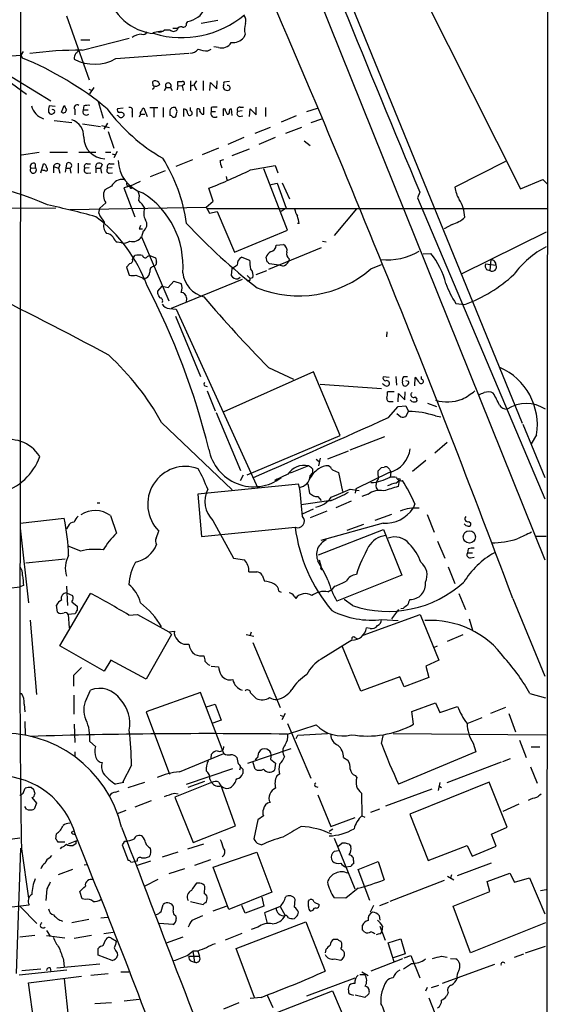
# Model space of a CAD drawing. Extents: x 5 to 1062, y 11 to 896.
# Drawn here: x 781 to 861, y 348 to 498 of the extents above; entities that cross this region are included whole.
import ezdxf

# ---------------------------------------------------------------- set-up
doc = ezdxf.new("R2010")
doc.units = 0
doc.header["$MEASUREMENT"] = 0
doc.layers.add('MAIN', color=5, linetype='CONTINUOUS')

msp = doc.modelspace()

# ---------------------------------------------------------------- linework, layer by layer
at = {"layer": 'MAIN'}
for p, q in [((860.9753, 708.3213), (860.552, 68.6646)), ((786.8073, 598.2546), (860.4673, 415.3746)), ((828.04, 507.1533), (856.996, 436.2026)), ((841.0787, 503.0046), (856.742, 471.8473)), ((787.654, 498.1786), (791.1253, 488.442)), ((808.1433, 497.078), (810.6833, 497.5013)), ((802.5553, 496.062), (803.402, 496.062)), ((803.8253, 496.316), (804.5027, 496.316)), ((805.942, 496.9933), (806.1113, 497.332)), ((789.8553, 494.538), (791.21, 494.538)), ((790.0247, 492.9293), (797.2213, 494.792)), ((800.7773, 495.6386), (802.132, 495.8926)), ((814.832, 495.3846), (814.6627, 494.8766)), ((809.1593, 492.8446), (809.6673, 493.0986)), ((810.768, 493.3526), (810.0907, 493.4373)), ((771.9907, 491.6593), (780.7113, 492.1673)), ((781.05, 492.76), (780.7113, 492.1673)), ((780.7113, 492.1673), (780.9653, 491.744)), ((795.1893, 491.6593), (806.2807, 492.506)), ((777.8327, 489.7966), (785.2833, 485.2246)), ((779.272, 487.934), (781.558, 486.2406)), ((791.0407, 487.0026), (791.5487, 486.8333)), ((791.21, 486.3253), (791.8873, 487.2566)), ((800.862, 487.5106), (800.7773, 488.188)), ((801.7087, 488.0186), (801.7933, 487.68)), ((802.5553, 486.8333), (802.8093, 487.2566)), ((802.8093, 487.2566), (803.4867, 487.2566)), ((803.4867, 487.2566), (803.7407, 486.8333)), ((804.5873, 487.5953), (804.5027, 486.918)), ((804.5873, 487.5953), (804.5873, 488.188)), ((804.5873, 487.5953), (805.2647, 487.5106)), ((805.6033, 487.7646), (805.2647, 487.5106)), ((805.2647, 487.5106), (805.434, 486.8333)), ((806.5347, 488.2726), (806.5347, 486.7486)), ((806.6193, 487.5106), (807.0427, 487.68)), ((807.466, 488.2726), (807.0427, 487.68)), ((807.0427, 487.68), (807.466, 486.918)), ((808.482, 488.2726), (808.482, 486.8333)), ((809.498, 486.8333), (809.5827, 488.0186)), ((809.5827, 488.0186), (810.514, 487.0873)), ((810.514, 487.0873), (810.5987, 488.2726)), ((812.4613, 488.188), (811.6147, 488.1033)), ((785.9607, 484.378), (785.0293, 484.4626)), ((786.892, 483.5313), (787.3153, 484.5473)), ((788.924, 483.9546), (788.924, 483.108)), ((790.2787, 484.4626), (790.194, 483.87)), ((792.48, 485.14), (793.242, 482.6)), ((796.29, 484.124), (795.4433, 484.0393)), ((799.4227, 484.124), (799.9307, 482.854)), ((800.354, 484.2086), (801.5393, 484.2086)), ((800.9467, 484.124), (800.9467, 482.7693)), ((802.386, 484.2086), (802.386, 482.7693)), ((804.5027, 483.616), (804.2487, 484.2086)), ((805.5187, 482.854), (805.5187, 484.0393)), ((806.5347, 483.7006), (806.5347, 484.2086)), ((807.5507, 482.854), (807.5507, 484.0393)), ((808.5667, 483.1926), (808.5667, 484.2933)), ((809.6673, 484.2086), (809.6673, 483.616)), ((811.53, 482.9386), (811.53, 484.0393)), ((812.7153, 484.0393), (812.8, 483.0233)), ((814.07, 484.2933), (814.578, 484.2933)), ((815.5093, 482.854), (815.594, 484.0393)), ((815.594, 484.0393), (816.5253, 483.108)), ((816.5253, 483.108), (816.5253, 484.2933)), ((817.9647, 484.2086), (817.9647, 482.854)), ((824.23, 483.616), (825.8387, 484.124)), ((784.9447, 483.5313), (785.114, 483.2773)), ((790.194, 483.87), (790.956, 483.87)), ((795.528, 482.9386), (795.3587, 483.0233)), ((796.3747, 483.2773), (796.3747, 482.9386)), ((797.6447, 483.5313), (797.6447, 482.7693)), ((798.9147, 483.1926), (798.7453, 482.7693)), ((798.9147, 483.1926), (799.592, 483.1926)), ((803.402, 483.362), (803.402, 483.0233)), ((809.6673, 483.616), (810.3447, 483.616)), ((811.8687, 483.7006), (812.1227, 483.1926)), ((814.4087, 483.7006), (813.7313, 483.616)), ((813.9853, 482.854), (814.4933, 482.9386)), ((822.6213, 482.9386), (820.3353, 482.0073)), ((824.9073, 481.9226), (826.516, 482.5153)), ((785.7913, 482.2613), (788.5007, 481.9226)), ((790.1093, 481.7533), (792.8187, 481.33)), ((792.988, 481.4993), (794.1733, 481.1606)), ((793.9193, 481.838), (793.3267, 480.9066)), ((816.356, 480.314), (818.7267, 481.2453)), ((821.0127, 480.314), (823.468, 481.2453)), ((794.004, 480.568), (794.8507, 478.028)), ((814.6627, 479.6366), (812.2073, 478.6206)), ((819.404, 479.6366), (816.9487, 478.6206)), ((810.768, 478.028), (808.3127, 477.012)), ((812.8847, 476.9273), (815.5093, 477.9433)), ((823.8067, 479.1286), (824.738, 478.4513)), ((780.796, 477.012), (783.5053, 477.4353)), ((785.114, 477.4353), (787.8233, 477.4353)), ((789.5167, 477.4353), (792.1413, 477.4353)), ((793.5807, 477.4353), (794.4273, 477.4353)), ((794.5967, 477.1813), (795.1047, 477.012)), ((795.3587, 477.52), (794.8507, 476.5886)), ((782.2353, 474.98), (782.9127, 475.0646)), ((782.9127, 475.6573), (782.9127, 475.0646)), ((783.7593, 474.3026), (784.1827, 475.6573)), ((785.7067, 475.234), (785.7067, 474.3026)), ((785.7067, 475.234), (786.4687, 474.98)), ((786.638, 475.488), (786.4687, 474.98)), ((786.4687, 474.98), (786.638, 474.218)), ((787.5693, 474.98), (787.4847, 474.3873)), ((787.654, 475.6573), (787.5693, 474.98)), ((787.5693, 474.98), (788.162, 474.98)), ((788.162, 474.98), (788.3313, 474.218)), ((789.432, 475.742), (789.432, 474.218)), ((791.1253, 475.0646), (790.448, 474.98)), ((790.7867, 475.6573), (791.2947, 475.6573)), ((792.1413, 474.98), (792.1413, 474.3026)), ((792.1413, 474.98), (792.8187, 474.98)), ((793.0727, 475.5726), (792.8187, 474.98)), ((792.8187, 474.98), (792.988, 474.218)), ((794.5967, 475.0646), (793.9193, 474.98)), ((794.258, 475.6573), (794.9353, 475.6573)), ((804.3333, 475.3186), (806.8733, 476.3346)), ((811.022, 476.1653), (811.6147, 476.3346)), ((815.6787, 474.726), (819.404, 475.4033)), ((819.404, 475.4033), (819.8273, 474.3026)), ((854.456, 475.996), (846.7513, 472.1013)), ((784.352, 474.6413), (784.0133, 474.6413)), ((790.8713, 474.218), (791.3793, 474.3026)), ((794.1733, 474.218), (794.6813, 474.3026)), ((800.4387, 473.71), (802.7247, 474.6413)), ((811.9533, 473.71), (812.038, 473.202)), ((821.2667, 465.582), (817.7107, 474.8953)), ((794.512, 472.2706), (793.496, 471.678)), ((797.306, 472.2706), (796.3747, 472.0166)), ((796.3747, 472.0166), (798.068, 467.614)), ((797.306, 472.2706), (798.9147, 473.0326)), ((797.306, 472.2706), (797.7293, 472.0166)), ((810.006, 469.9846), (809.3287, 471.932)), ((818.5573, 472.44), (819.7427, 472.694)), ((819.7427, 472.694), (821.0973, 468.884)), ((820.5047, 472.7786), (821.6053, 470.3233)), ((856.742, 471.8473), (860.1287, 473.2866)), ((860.1287, 473.2866), (860.806, 472.6093)), ((841.4173, 471.3393), (841.0787, 470.4926)), ((841.0787, 470.4926), (860.4673, 424.688)), ((699.9393, 468.376), (786.0453, 468.9686)), ((788.162, 468.7146), (808.9053, 469.0533)), ((793.6653, 469.7306), (792.734, 468.884)), ((808.9053, 469.0533), (810.006, 469.9846)), ((808.9053, 469.0533), (809.4133, 468.122)), ((792.5647, 468.122), (792.734, 468.884)), ((860.806, 468.7993), (809.1593, 468.7993)), ((809.4133, 468.122), (810.5987, 468.376)), ((810.5987, 468.376), (813.2233, 462.1953)), ((821.0973, 468.884), (820.3353, 468.376)), ((831.7653, 468.7993), (828.3787, 464.7353)), ((823.0447, 466.598), (822.7907, 466.598)), ((846.328, 466.4286), (845.1427, 465.7513)), ((798.7453, 465.7513), (799.2533, 465.7513)), ((799.338, 465.4126), (799.084, 464.566)), ((799.084, 464.566), (803.2327, 454.8293)), ((813.2233, 462.1953), (821.2667, 465.582)), ((847.852, 458.978), (860.7213, 465.328)), ((796.036, 463.6346), (795.3587, 463.7193)), ((819.5733, 463.296), (820.674, 463.3806)), ((826.6007, 463.8886), (827.1933, 463.804)), ((797.7293, 461.0946), (798.068, 461.6873)), ((800.0153, 461.6026), (800.354, 461.6873)), ((800.354, 461.6873), (801.2007, 461.3486)), ((826.4313, 462.8726), (818.388, 459.5706)), ((841.9253, 461.9413), (843.1107, 462.026)), ((797.306, 460.502), (796.798, 459.9093)), ((814.324, 461.4333), (815.5093, 461.01)), ((818.2187, 460.756), (818.0493, 461.4333)), ((819.9967, 460.248), (818.5573, 460.4173)), ((820.5893, 460.0786), (819.9967, 460.248)), ((821.5207, 461.1793), (821.436, 460.756)), ((833.9667, 459.6553), (835.5753, 460.3326)), ((851.408, 460.4173), (853.0167, 460.248)), ((852.2547, 461.0946), (852.0853, 459.4013)), ((796.798, 459.9093), (797.2213, 458.724)), ((798.2373, 458.724), (799.2533, 458.3006)), ((812.8, 459.74), (812.7153, 458.6393)), ((815.1707, 458.6393), (815.594, 458.216)), ((816.5253, 458.8086), (818.134, 459.4013)), ((851.5773, 459.5706), (852.0853, 459.4013)), ((799.5073, 458.216), (799.846, 458.3006)), ((801.5393, 456.2686), (802.2167, 457.0306)), ((802.2167, 457.0306), (803.148, 456.8613)), ((803.148, 456.8613), (803.9947, 457.7926)), ((814.4087, 458.0466), (803.5713, 453.644)), ((803.9947, 457.7926), (805.0953, 457.454)), ((813.7313, 458.1313), (814.07, 458.3853)), ((815.4247, 457.8773), (815.086, 457.7926)), ((816.0173, 458.3006), (815.594, 458.216)), ((801.5393, 455.93), (801.5393, 456.2686)), ((805.942, 455.2526), (805.8573, 454.5753)), ((846.9207, 454.406), (848.2753, 454.2366)), ((803.3173, 453.644), (804.3333, 453.5593)), ((804.2487, 452.4586), (808.0587, 443.3146)), ((804.3333, 453.5593), (816.7793, 426.2966)), ((836.422, 450.088), (836.3373, 449.326)), ((825.246, 443.992), (811.6147, 437.896)), ((818.388, 444.6693), (822.198, 442.8913)), ((829.31, 434.34), (825.246, 443.992)), ((826.262, 442.1293), (835.5753, 441.452)), ((836.7607, 443.1453), (835.8293, 443.23)), ((837.7767, 443.3146), (837.8613, 441.96)), ((839.5547, 443.23), (838.962, 443.23)), ((839.724, 442.5526), (839.3007, 442.6373)), ((840.6553, 441.8753), (840.74, 443.1453)), ((841.6713, 442.8913), (841.6713, 443.3146)), ((808.736, 441.8753), (809.0747, 441.7906)), ((809.0747, 441.1133), (810.26, 438.0653)), ((837.5227, 440.944), (836.5067, 440.944)), ((838.1153, 439.42), (838.2, 440.69)), ((838.2, 440.69), (839.1313, 439.7586)), ((839.1313, 439.7586), (839.216, 440.944)), ((836.93, 439.5046), (837.3533, 439.5046)), ((840.74, 440.182), (840.994, 439.8433)), ((842.6027, 439.2506), (843.9573, 438.7426)), ((810.4293, 437.8113), (814.1547, 429.006)), ((836.676, 437.0493), (838.1153, 438.7426)), ((837.946, 437.642), (838.5387, 437.134)), ((838.1153, 438.7426), (839.3007, 438.8273)), ((839.3007, 438.8273), (839.724, 437.9806)), ((839.3007, 437.2186), (839.724, 437.9806)), ((802.132, 436.2873), (812.8847, 426.0426)), ((843.788, 437.3033), (844.6347, 437.134)), ((857.0807, 436.0333), (860.4673, 427.9053)), ((815.1707, 428.3286), (829.31, 434.34)), ((830.834, 432.1386), (836.0833, 434.1706)), ((845.566, 433.2393), (843.7033, 431.6306)), ((859.1973, 434.4246), (858.3507, 433.07)), ((827.4473, 430.784), (830.58, 431.9693)), ((825.6693, 430.6993), (826.0927, 430.3606)), ((826.262, 430.8686), (826.008, 429.6833)), ((842.3487, 430.53), (840.3167, 428.8366)), ((824.484, 429.6833), (821.69, 428.5826)), ((824.738, 428.1593), (825.0767, 428.5826)), ((825.0767, 429.26), (825.0767, 428.5826)), ((828.1247, 429.0906), (829.056, 428.6673)), ((829.056, 428.6673), (829.6487, 425.7886)), ((836.7607, 428.6673), (831.6807, 426.212)), ((835.0673, 428.3286), (835.0673, 428.9213)), ((835.5753, 429.4293), (835.9987, 429.514)), ((836.8453, 429.0906), (837.0147, 428.752)), ((837.0147, 428.752), (836.93, 427.99)), ((814.1547, 427.482), (814.578, 428.3286)), ((821.3513, 428.4133), (819.3193, 427.482)), ((819.658, 427.6513), (819.3193, 427.482)), ((837.7767, 427.0586), (838.2847, 427.482)), ((838.2847, 427.482), (838.1153, 426.5506)), ((822.96, 426.8893), (807.6353, 425.3653)), ((823.1293, 426.3813), (822.96, 426.8893)), ((824.3993, 426.974), (824.6533, 425.5346)), ((830.834, 426.1273), (832.1887, 425.958)), ((831.6807, 426.212), (831.596, 425.5346)), ((792.3107, 424.0953), (792.734, 424.0953)), ((807.6353, 425.3653), (808.228, 418.9306)), ((827.9553, 424.434), (823.3833, 423.7566)), ((825.9233, 425.0266), (826.4313, 424.434)), ((827.6167, 424.434), (827.8707, 424.434)), ((831.0033, 424.3493), (828.6327, 423.3333)), ((833.5433, 425.3653), (832.612, 425.0266)), ((823.5527, 422.402), (825.246, 423.164)), ((827.278, 422.8253), (824.738, 421.8093)), ((840.6553, 423.926), (840.4013, 423.2486)), ((780.6267, 420.9626), (787.3153, 421.7246)), ((794.3427, 422.148), (795.274, 419.4386)), ((809.9213, 421.386), (813.054, 415.6286)), ((837.0993, 422.3173), (834.5593, 421.386)), ((842.518, 422.3173), (843.6187, 419.608)), ((848.868, 421.2166), (849.2067, 420.9626)), ((780.6267, 420.2006), (781.8967, 408.8553)), ((787.908, 420.5393), (787.654, 420.116)), ((801.2853, 418.6766), (801.7087, 419.7773)), ((808.228, 418.9306), (822.452, 420.37)), ((826.008, 416.1366), (835.914, 420.0313)), ((835.8293, 420.9626), (826.3467, 418.338)), ((832.866, 420.7933), (830.326, 419.862)), ((835.914, 420.0313), (838.708, 413.0886)), ((844.1267, 418.2533), (845.2273, 415.6286)), ((859.028, 419.0153), (860.6367, 419.0153)), ((789.8553, 416.7293), (787.908, 417.4913)), ((848.7833, 417.068), (848.6987, 416.4753)), ((781.4733, 414.9513), (787.4847, 415.544)), ((813.054, 415.6286), (814.7473, 415.3746)), ((826.0927, 415.3746), (826.4313, 414.274)), ((848.6987, 416.4753), (849.4607, 416.4753)), ((849.122, 415.7133), (849.7147, 415.798)), ((845.7353, 414.3586), (846.7513, 411.8186)), ((817.4567, 413.0886), (817.7953, 412.1573)), ((838.708, 413.0886), (828.802, 409.1093)), ((777.1553, 410.8873), (780.542, 411.3106)), ((781.1347, 411.48), (780.542, 411.3106)), ((787.654, 411.3953), (787.8233, 408.432)), ((819.9967, 410.6333), (820.3353, 410.464)), ((827.4473, 410.5486), (828.04, 410.8873)), ((828.4633, 411.3953), (828.04, 410.8873)), ((786.638, 402.336), (791.2947, 410.2946)), ((787.654, 410.3793), (788.5853, 409.956)), ((788.5007, 409.0246), (789.2627, 408.3473)), ((822.2827, 409.8713), (822.5367, 409.5326)), ((831.1727, 408.432), (829.9027, 409.3633)), ((847.344, 410.2946), (848.36, 407.8393)), ((855.5567, 409.5326), (860.4673, 397.6793)), ((786.2993, 407.416), (786.13, 408.5166)), ((838.2, 407.8393), (837.0993, 406.4)), ((838.8773, 408.0086), (838.5387, 407.924)), ((782.1507, 406.2306), (783.082, 394.8853)), ((788.924, 407.162), (787.908, 407.0773)), ((787.908, 407.0773), (788.0773, 405.0453)), ((797.1367, 406.9926), (798.4913, 407.0773)), ((798.4913, 407.0773), (803.2327, 404.4526)), ((832.7813, 403.9446), (841.502, 407.0773)), ((835.66, 406.3153), (838.1153, 406.146)), ((841.502, 407.0773), (844.296, 400.1346)), ((848.9527, 406.4), (849.4607, 404.7066)), ((803.2327, 404.4526), (804.0793, 404.5373)), ((833.882, 404.9606), (833.2893, 405.0453)), ((803.656, 404.0293), (799.7613, 397.256)), ((803.2327, 404.4526), (803.656, 404.0293)), ((815.0013, 404.0293), (816.1867, 403.7753)), ((815.7633, 404.368), (815.594, 403.9446)), ((831.088, 403.1826), (826.4313, 400.304)), ((831.5113, 403.606), (831.85, 403.4366)), ((845.6507, 403.0133), (848.0213, 404.0293)), ((793.4113, 398.4413), (786.638, 402.336)), ((816.0173, 402.844), (820.166, 392.938)), ((832.4427, 395.3933), (829.6487, 402.1666)), ((844.042, 402.2513), (843.6187, 402.082)), ((794.4273, 400.1346), (793.4113, 398.4413)), ((799.7613, 397.256), (794.4273, 400.1346)), ((844.296, 400.1346), (842.3487, 399.2033)), ((788.7547, 397.8486), (789.94, 399.034)), ((809.244, 399.4573), (809.498, 399.3726)), ((809.6673, 399.2033), (810.768, 399.1186)), ((842.3487, 399.2033), (842.772, 397.51)), ((838.3693, 397.5946), (832.4427, 395.3933)), ((839.0467, 396.0706), (838.3693, 397.5946)), ((842.772, 397.51), (839.0467, 396.0706)), ((790.702, 394.208), (791.2947, 395.5626)), ((780.542, 395.0546), (780.796, 395.0546)), ((788.7547, 394.8006), (788.7547, 391.922)), ((808.0587, 395.224), (799.7613, 392.2606)), ((811.6147, 385.9106), (808.0587, 395.224)), ((815.6787, 395.1393), (816.5253, 394.2926)), ((858.1813, 395.0546), (860.552, 394.3773)), ((781.2193, 393.446), (781.304, 392.2606)), ((808.99, 393.0226), (810.26, 393.446)), ((810.26, 393.446), (811.1913, 390.9906)), ((840.232, 392.3453), (843.788, 393.6153)), ((843.788, 393.6153), (844.4653, 392.176)), ((844.4653, 392.176), (847.1747, 393.1073)), ((854.456, 392.938), (852.17, 392.0066)), ((799.7613, 392.2606), (803.3173, 382.778)), ((820.166, 391.7526), (820.674, 391.5833)), ((820.928, 392.0066), (820.42, 391.0753)), ((840.486, 390.398), (840.232, 392.3453)), ((848.614, 390.4826), (850.9, 391.414)), ((854.964, 392.0066), (855.98, 389.2126)), ((781.304, 390.8213), (781.3887, 388.7046)), ((788.8393, 390.398), (788.924, 387.604)), ((811.1913, 390.9906), (809.9213, 390.5673)), ((821.2667, 390.4826), (824.8227, 382.1853)), ((821.2667, 388.874), (825.6693, 390.3133)), ((822.6213, 388.1966), (822.8753, 388.7046)), ((822.8753, 388.7046), (827.3627, 388.9586)), ((835.5753, 387.4346), (835.8293, 388.62)), ((837.3533, 388.9586), (860.6367, 388.7893)), ((792.0567, 387.0113), (791.21, 387.7733)), ((815.2553, 384.4713), (821.8593, 386.6726)), ((849.5453, 387.5193), (849.9687, 386.1646)), ((856.5727, 387.9426), (857.5887, 385.318)), ((858.3507, 386.9266), (859.7053, 386.9266)), ((788.924, 386.1646), (788.924, 385.4026)), ((804.8413, 383.1166), (811.6147, 385.9106)), ((809.6673, 385.1486), (809.752, 385.826)), ((816.7793, 385.318), (816.9487, 386.08)), ((818.8113, 385.7413), (818.7267, 385.064)), ((818.7267, 385.064), (819.4887, 384.4713)), ((829.818, 385.318), (830.4953, 384.8946)), ((849.9687, 386.1646), (838.2, 381.254)), ((854.0327, 384.7253), (855.218, 385.1486)), ((797.56, 384.1326), (796.2053, 381.508)), ((805.942, 381.254), (812.9693, 383.6246)), ((814.1547, 383.8786), (813.9853, 383.3706)), ((814.4933, 383.54), (814.4933, 382.8626)), ((816.356, 383.54), (816.0173, 384.6406)), ((819.4887, 384.4713), (819.3193, 383.3706)), ((845.566, 381.508), (853.8633, 384.6406)), ((858.266, 383.8786), (859.282, 381.4233)), ((820.0813, 382.778), (819.658, 382.524)), ((831.596, 382.6086), (831.85, 382.27)), ((781.05, 379.8993), (781.3887, 380.6613)), ((782.32, 380.746), (782.6587, 380.492)), ((796.3747, 381.508), (795.1047, 381.254)), ((797.052, 380.746), (799.592, 381.5926)), ((809.752, 381.508), (804.164, 379.3066)), ((808.6513, 381.6773), (806.1113, 380.746)), ((809.498, 382.016), (809.752, 381.508)), ((813.3927, 374.904), (811.1913, 381)), ((825.5847, 380.9153), (825.9233, 380.8306)), ((836.2527, 377.952), (843.28, 380.5766)), ((852.0007, 381.5926), (839.8933, 376.682)), ((844.4653, 381.508), (844.2113, 380.3226)), ((844.296, 381), (844.7193, 380.746)), ((854.71, 374.7346), (852.0007, 381.5926)), ((782.4047, 379.222), (783.082, 378.3753)), ((795.1047, 380.0686), (795.6973, 380.238)), ((804.0793, 379.8993), (804.672, 379.8146)), ((804.164, 379.3066), (806.958, 372.364)), ((825.9233, 379.6453), (827.8707, 374.8193)), ((832.5273, 379.8993), (832.612, 376.428)), ((781.558, 377.444), (781.304, 377.8673)), ((783.082, 378.3753), (782.7433, 377.444)), ((800.5233, 378.714), (798.068, 377.7826)), ((856.488, 378.206), (854.0327, 377.1053)), ((796.7133, 377.2746), (795.3587, 376.7666)), ((817.626, 376.428), (816.7793, 375.8353)), ((827.8707, 374.8193), (831.596, 376.174)), ((832.612, 376.428), (833.0353, 376.2586)), ((833.9667, 377.0206), (835.3213, 377.5286)), ((839.8933, 376.682), (842.6873, 369.6546)), ((806.958, 372.364), (813.3927, 374.904)), ((816.7793, 375.8353), (816.1867, 372.9566)), ((852.3393, 373.634), (854.71, 374.7346)), ((786.0453, 372.9566), (786.13, 373.7186)), ((788.416, 373.9726), (788.7547, 374.142)), ((828.2093, 374.396), (827.6167, 374.0573)), ((853.0167, 371.856), (852.3393, 373.634)), ((780.542, 373.0413), (772.0753, 371.9406)), ((787.4, 372.4486), (786.384, 372.4486)), ((786.892, 371.6866), (786.7227, 371.4326)), ((789.178, 372.618), (787.908, 372.11)), ((789.0933, 372.1946), (788.67, 371.9406)), ((796.3747, 372.364), (796.1207, 372.0253)), ((796.1207, 372.0253), (797.052, 369.6546)), ((806.1113, 371.4326), (808.5667, 372.1946)), ((816.9487, 372.1946), (817.372, 372.0253)), ((828.3787, 373.0413), (831.5113, 365.3366)), ((828.9713, 371.7713), (829.564, 372.2793)), ((830.6647, 372.11), (830.9187, 371.7713)), ((842.6873, 369.6546), (848.614, 371.9406)), ((848.614, 371.9406), (849.376, 370.332)), ((849.376, 370.332), (853.0167, 371.856)), ((780.034, 352.4673), (780.7113, 371.5173)), ((780.796, 371.4326), (781.8967, 363.8973)), ((785.114, 370.078), (785.4527, 370.4166)), ((804.5873, 370.9246), (802.2167, 370.1626)), ((810.006, 368.6386), (816.61, 370.9246)), ((816.61, 370.9246), (818.896, 364.8286)), ((828.4633, 371.094), (829.056, 371.1786)), ((790.3633, 368.9773), (790.7867, 369.062)), ((797.4753, 369.4006), (798.068, 369.4853)), ((798.4067, 369.57), (798.068, 369.4853)), ((800.4387, 369.57), (798.4067, 368.8926)), ((809.5827, 369.7393), (807.1273, 368.8926)), ((812.3767, 362.204), (810.006, 368.6386)), ((830.9187, 368.7233), (830.1567, 368.6386)), ((831.342, 369.6546), (831.342, 369.1466)), ((832.0193, 368.3), (835.0673, 369.4853)), ((835.0673, 369.4853), (835.9987, 366.6913)), ((847.1747, 367.3686), (852.3393, 369.316)), ((788.5853, 368.3), (786.384, 367.4533)), ((805.6033, 368.3846), (803.2327, 367.6226)), ((833.7973, 363.5586), (832.0193, 368.3)), ((845.6507, 367.284), (846.582, 366.6913)), ((846.2433, 367.4533), (846.074, 366.9453)), ((851.662, 366.4373), (855.1333, 367.7073)), ((855.1333, 367.7073), (855.8107, 366.3526)), ((801.5393, 366.776), (799.592, 365.76)), ((807.974, 366.1833), (807.466, 366.1833)), ((808.6513, 364.5746), (808.736, 365.6753)), ((845.1427, 366.6066), (836.8453, 363.3893)), ((852.0853, 364.9133), (851.662, 366.4373)), ((855.8107, 366.3526), (858.0967, 367.03)), ((858.0967, 367.03), (860.4673, 361.5266)), ((784.6907, 365.3366), (784.5213, 363.5586)), ((790.0247, 363.8126), (789.686, 364.9133)), ((818.896, 364.8286), (812.3767, 362.204)), ((817.372, 364.0666), (817.7107, 362.712)), ((832.0193, 365.4213), (830.1567, 363.8973)), ((846.4973, 362.712), (852.0853, 364.9133)), ((859.79, 365.0826), (860.6367, 365.252)), ((773.3453, 361.95), (781.9813, 362.8813)), ((780.6267, 362.6273), (783.1667, 360.0873)), ((790.5327, 363.728), (790.0247, 363.8126)), ((802.0473, 361.8653), (802.386, 362.966)), ((803.3173, 363.1353), (803.656, 363.0506)), ((806.5347, 363.3893), (808.482, 362.966)), ((808.9053, 363.22), (809.0747, 363.8126)), ((812.038, 362.712), (809.9213, 361.95)), ((814.832, 361.6113), (814.324, 362.7966)), ((817.7107, 362.712), (814.832, 361.6113)), ((820.166, 362.6273), (817.7953, 361.696)), ((820.166, 362.6273), (820.928, 361.2726)), ((822.3673, 362.5426), (822.452, 363.728)), ((824.484, 363.474), (824.6533, 363.6433)), ((825.3307, 363.3046), (826.0927, 362.966)), ((830.1567, 363.8973), (828.3787, 363.982)), ((834.39, 362.7966), (833.882, 361.7806)), ((835.3213, 362.7966), (836.676, 363.3046)), ((849.122, 355.6), (846.4973, 362.712)), ((804.2487, 361.2726), (804.3333, 360.8493)), ((806.7887, 360.5953), (808.3973, 361.2726)), ((817.7953, 361.696), (818.2187, 360.0873)), ((822.8753, 361.3573), (822.96, 361.7806)), ((825.1613, 362.0346), (824.8227, 361.95)), ((835.2367, 361.2726), (835.3213, 360.5953)), ((791.0407, 360.68), (788.5007, 360.172)), ((792.9033, 360.934), (793.9193, 361.0186)), ((803.8253, 359.918), (801.7933, 360.0873)), ((813.4773, 356.2773), (824.0607, 360.3413)), ((822.1133, 360.7646), (822.3673, 360.8493)), ((824.0607, 360.3413), (827.024, 352.806)), ((832.6967, 359.0713), (832.6967, 359.8333)), ((835.3213, 359.664), (836.168, 357.5473)), ((835.7447, 359.664), (835.66, 358.902)), ((860.552, 360.172), (849.122, 355.6)), ((782.828, 358.2246), (780.542, 357.9706)), ((784.606, 358.9866), (785.1987, 358.14)), ((784.606, 358.2246), (787.4, 357.886)), ((791.464, 358.2246), (788.8393, 357.8013)), ((793.3267, 358.5633), (794.766, 358.7326)), ((814.324, 358.5633), (811.784, 357.5473)), ((816.7793, 359.4946), (815.7633, 359.156)), ((835.4907, 358.5633), (835.66, 358.902)), ((793.242, 356.7006), (793.6653, 357.632)), ((794.4273, 357.886), (795.274, 357.378)), ((802.894, 357.124), (805.434, 358.0553)), ((828.9713, 357.632), (828.294, 357.632)), ((836.5913, 357.124), (838.5387, 357.7166)), ((837.5227, 354.2453), (836.5913, 357.124)), ((838.5387, 357.7166), (839.216, 355.4306)), ((857.504, 355.6), (860.552, 356.616)), ((792.48, 355.2613), (792.48, 356.2773)), ((794.5967, 354.4146), (792.48, 355.2613)), ((795.3587, 355.6), (795.4433, 355.1766)), ((806.0267, 355.1766), (806.8733, 355.854)), ((806.2807, 355.092), (807.8893, 355.092)), ((807.6353, 355.854), (806.8733, 355.854)), ((806.8733, 355.854), (807.1273, 354.1606)), ((807.6353, 355.854), (807.8893, 355.092)), ((816.2713, 348.8266), (813.4773, 356.2773)), ((827.1087, 356.108), (827.024, 355.6)), ((839.216, 355.4306), (837.3533, 354.838)), ((839.0467, 354.838), (840.0627, 355.1766)), ((840.0627, 355.1766), (841.4173, 351.79)), ((844.7193, 355.092), (845.566, 354.9226)), ((855.8107, 354.9226), (857.25, 355.4306)), ((786.2147, 353.314), (792.734, 353.9066)), ((787.2307, 354.4993), (787.3153, 353.3986)), ((806.704, 354.33), (807.1273, 354.1606)), ((828.4633, 354.6686), (829.3947, 354.4993)), ((838.7927, 354.6686), (833.9667, 352.806)), ((852.7627, 353.822), (844.804, 350.9433)), ((846.074, 354.7533), (846.9207, 354.6686)), ((787.7387, 352.9753), (780.4573, 352.2133)), ((780.8807, 352.8906), (783.7593, 353.1446)), ((785.1987, 353.314), (785.2833, 352.7213)), ((791.3793, 352.2133), (794.004, 352.4673)), ((795.9513, 352.7213), (797.1367, 352.7213)), ((832.2733, 352.298), (833.0353, 352.298)), ((832.612, 352.7213), (833.5433, 352.1286)), ((781.8967, 351.028), (789.94, 352.044)), ((782.7433, 344.8473), (781.8967, 351.028)), ((787.3153, 351.6206), (787.9927, 345.44)), ((824.23, 349.0806), (831.596, 351.79)), ((843.1953, 350.3506), (844.296, 350.6893)), ((818.2187, 349.1653), (819.0653, 347.3026)), ((818.642, 346.1173), (828.1247, 349.8426)), ((828.1247, 349.8426), (831.5113, 341.9686)), ((831.0033, 349.25), (831.342, 349.1653)), ((833.0353, 348.8266), (831.596, 349.1653)), ((833.5433, 349.25), (833.0353, 348.8266)), ((842.518, 350.3506), (842.264, 349.758)), ((845.7353, 349.504), (845.4813, 348.996)), ((791.972, 347.8953), (794.512, 348.0646)), ((796.4593, 348.3186), (798.7453, 348.5726)), ((813.9007, 347.98), (811.53, 347.0486)), ((817.2873, 348.8266), (815.594, 348.6573)), ((842.772, 348.742), (846.582, 339.1746))]:
    msp.add_line(p, q, dxfattribs=at)
for centre, radius in [((838.2846, 427.6231), 0.1411), ((848.9593, 418.8804), 0.9344)]:
    msp.add_circle(centre, radius, dxfattribs=at)
for centre, radius, start, end in [((38715.0819, 433.8723), 37934.4577, 179.78931494, 180.02064963), ((5086.7904, 2243.1685), 4600.2795, 201.8911294, 202.6534786), ((-985.6289, -278.406), 1965.5086, 20.487645, 23.8622969), ((801.8093, 503.6041), 8.1719, 192.615503, 264.536934), ((805.6308, 500.7221), 3.424, 278.067154, 335.078536), ((805.2346, 509.5574), 14.7018, 253.387096, 310.319134), ((813.5197, 497.3743), 1.448, 344.744881, 37.874984), ((801.8631, 496.5499), 0.8469, 241.168162, 324.821748), ((803.9524, 496.5275), 0.7209, 220.222823, 319.772044), ((805.1054, 495.8745), 0.6312, 75.382563, 162.719079), ((805.4492, 496.9449), 0.4952, 248.127696, 5.609274), ((817.3145, 496.0605), 2.5729, 158.742807, 195.230509), ((799.1262, 492.9721), 2.4129, 91.002129, 127.879149), ((799.338, 495.9773), 0.6448, 246.802576, 336.802576), ((812.9162, 496.4705), 2.3645, 265.125879, 317.615633), ((789.2348, 442.7073), 50.2282, 89.098917, 98.205536), ((788.7969, 493.2259), 0.7785, 292.378134, 337.605454), ((806.5105, 494.0336), 1.5288, 267.732008, 322.294302), ((809.1436, 496.9605), 4.1159, 249.76476, 270.218552), ((811.2459, 495.0005), 1.7158, 253.827552, 328.914261), ((762.5218, 446.3369), 49.0099, 50.289418, 67.893946), ((790.3648, 491.6589), 1.5278, 146.327614, 183.16298), ((791.9364, 497.4604), 6.6509, 242.246716, 299.281027), ((800.7773, 487.3244), 0.2517, 250.363017, 47.704876), ((801.1316, 487.4906), 0.7822, 42.456001, 116.931928), ((801.2006, 488.4421), 0.9654, 254.753209, 307.872902), ((803.148, 487.5318), 0.4364, 320.905504, 219.094496), ((804.926, 657.5379), 169.3502, 269.885409, 270.114592), ((805.2993, 487.8686), 0.3213, 341.113913, 96.182635), ((811.9534, 487.3413), 0.456, 158.20559, 248.189256), ((810.6825, 487.9341), 0.9474, 333.448472, 10.287538), ((812.1227, 487.5527), 0.7194, 241.913927, 298.079046), ((812.1368, 487.1791), 0.4165, 321.179062, 91.940321), ((785.1871, 485.3406), 2.9985, 197.026305, 250.429595), ((786.7017, 483.8412), 1.7841, 159.616856, 190.002957), ((956.7795, 568.8686), 189.2834, 206.45383, 206.683054), ((789.2627, 484.2086), 0.4234, 53.132809, 216.867191), ((790.9983, 481.7122), 2.843, 85.729587, 104.66191), ((816.5469, 501.0344), 28.3668, 216.806799, 239.854873), ((795.7679, 483.8276), 0.3875, 146.88812, 259.502061), ((797.2778, 483.7853), 0.4462, 325.305659, 108.434949), ((799.5255, 483.6946), 0.4415, 103.463431, 179.221396), ((804.037, 483.5736), 0.6694, 71.562344, 198.429535), ((805.3704, 483.3125), 0.7418, 357.279935, 78.467387), ((807.6494, 483.7147), 0.3393, 343.087238, 106.912762), ((810.3871, 481.4573), 2.8439, 85.732946, 104.661219), ((811.5723, 483.7429), 0.2994, 351.878017, 98.121983), ((812.7577, 483.7006), 0.3413, 97.135426, 209.734472), ((814.0701, 483.8699), 0.4234, 90.013532, 216.848245), ((785.3719, 483.5889), 0.4045, 230.386678, 325.873798), ((785.5917, 483.622), 0.2843, 293.860175, 119.269927), ((787.1883, 483.8912), 0.4662, 230.535911, 357.393531), ((790.6851, 483.616), 0.5529, 152.651711, 310.025816), ((795.9514, 483.1926), 0.4937, 210.959776, 329.034253), ((795.909, 482.8539), 0.6294, 42.276138, 109.655661), ((799.2532, 483.362), 0.3785, 116.551512, 206.585359), ((803.3597, 482.4731), 0.5518, 32.463229, 85.603684), ((803.9946, 483.1081), 0.3787, 243.44848, 333.414653), ((635.068, 525.6273), 174.5654, 345.845185, 346.074368), ((806.45, 483.362), 0.3491, 194.040224, 75.955794), ((808.5784, 483.8355), 0.643, 199.959507, 268.957401), ((810.2369, 483.362), 0.6237, 155.966619, 305.458649), ((812.165, 483.4889), 0.2993, 261.875312, 8.143638), ((814.0559, 483.3009), 0.4524, 135.850821, 261.022765), ((787.6511, 479.8559), 2.631, 357.067561, 71.160815), ((793.6063, 479.7452), 3.3277, 180.411512, 268.100542), ((781.4338, 463.2127), 24.7409, 7.86446, 32.494602), ((782.6163, 475.2763), 0.4827, 52.11877, 217.87186), ((782.6137, 474.7046), 0.468, 143.952825, 50.288485), ((784.1639, 475.1964), 0.4613, 343.399492, 87.664214), ((784.5367, 474.8183), 0.2559, 223.780451, 74.285299), ((786.2255, 475.1661), 0.5232, 37.967182, 172.54357), ((788.0106, 475.3956), 0.4423, 290.016307, 143.725967), ((790.812, 474.6837), 0.4694, 140.854032, 277.256717), ((790.7866, 475.234), 0.4233, 89.986464, 216.875312), ((792.647, 475.2134), 0.557, 40.157228, 204.775141), ((794.2439, 474.6649), 0.4524, 135.850821, 261.022765), ((794.2581, 475.2339), 0.4234, 90.013532, 216.848245), ((800.7598, 476.2658), 5.2328, 181.100485, 253.267824), ((814.1774, 476.3138), 3.1589, 182.694476, 203.294332), ((769.0887, 571.9995), 107.8553, 291.906468, 295.592501), ((768.4978, 434.2956), 38.6874, 65.118412, 97.007452), ((796.1994, 471.3924), 1.9023, 84.712585, 152.505473), ((797.1791, 472.6517), 0.4017, 161.583094, 288.416906), ((797.5431, 472.186), 0.2517, 160.363017, 317.704876), ((851.2828, 472.6947), 4.5702, 187.460433, 212.508115), ((795.0657, 470.8334), 1.7825, 151.716878, 218.220053), ((796.6811, 470.6749), 2.0702, 342.99006, 23.748076), ((792.221, 460.1184), 13.1707, 355.402072, 57.728363), ((755.4626, 331.8063), 140.6736, 74.886249, 77.972926), ((794.1899, 465.598), 6.323, 31.311395, 45.003204), ((842.3215, 467.1558), 5.9655, 3.589635, 31.115955), ((778.1618, 449.1031), 23.1965, 20.206501, 52.939763), ((798.9461, 471.1681), 7.0711, 205.517028, 218.488721), ((801.3132, 468.075), 1.9018, 154.825494, 210.63051), ((825.5172, 469.3792), 3.2028, 190.43141, 211.649458), ((818.0654, 466.0285), 5.0118, 6.524767, 19.465337), ((845.1569, 470.7733), 4.4998, 285.085371, 313.869072), ((794.8243, 466.1694), 1.5343, 157.064725, 225.557175), ((925.8299, 423.6553), 133.8752, 161.443679, 161.672862), ((798.699, 466.421), 1.1938, 302.3615, 35.016005), ((870.0867, 526.0283), 87.4443, 222.815219, 232.368327), ((793.6061, 463.6602), 1.4211, 35.294901, 84.18831), ((796.5851, 465.2847), 1.9886, 203.828505, 231.923362), ((797.7716, 465.3387), 1.523, 252.199147, 329.511756), ((796.417, 465.0316), 1.448, 254.744881, 307.874984), ((818.5333, 463.3018), 1.0399, 280.717805, 359.680469), ((820.1873, 462.4705), 1.0321, 344.535025, 61.86318), ((867.6416, 449.9515), 14.8469, 118.151826, 143.375851), ((798.6606, 459.6562), 2.1158, 73.732105, 106.265296), ((799.6449, 461.7402), 0.3952, 187.693333, 339.620458), ((819.3054, 461.1227), 1.2939, 116.567031, 166.110889), ((822.1131, 461.9412), 0.9651, 164.735509, 232.133868), ((836.4311, 470.8404), 9.7911, 264.488431, 300.041022), ((833.189, 454.2077), 12.6319, 14.891594, 38.238111), ((797.2872, 460.9629), 0.4613, 272.335786, 16.588605), ((801.0548, 459.3496), 0.7294, 91.846344, 196.101847), ((800.7064, 460.6574), 0.6637, 299.30697, 1.199962), ((970.6279, 503.3393), 174.5531, 193.919662, 194.148821), ((686.2123, 671.6874), 246.8727, 300.848182, 301.077345), ((814.7924, 460.3795), 1.1532, 113.964507, 186.547586), ((825.9178, 461.6236), 10.4266, 183.373786, 190.881438), ((733.7005, 375.9242), 119.7487, 44.87695, 45.106099), ((820.2791, 461.3341), 1.2933, 283.878289, 333.448818), ((852.3393, 460.1632), 0.9653, 164.738635, 217.87186), ((852.4355, 459.9517), 0.6524, 237.532849, 27.012819), ((852.2146, 460.2923), 0.8033, 356.838765, 87.138663), ((797.7293, 460.2051), 1.5658, 251.068631, 288.931369), ((799.253, 459.2321), 1.1042, 302.481141, 355.595723), ((809.6429, 459.6151), 4.329, 187.33252, 255.605193), ((813.7315, 459.4017), 1.2704, 216.878918, 269.99098), ((814.6628, 458.6817), 1.4071, 344.285605, 43.781982), ((822.9853, 472.288), 16.7384, 247.925139, 310.9999), ((840.6059, 475.0918), 22.2207, 290.190757, 312.878877), ((799.3803, 458.2583), 0.1339, 161.578587, 341.578587), ((700.5331, 405.3675), 112.0612, 13.866057, 27.502125), ((803.8258, 456.7767), 1.4389, 331.915802, 28.080685), ((815.4247, 458.089), 0.2116, 270, 36.875312), ((857.5244, 461.6128), 12.8209, 198.927736, 214.20197), ((574.3854, 42.386), 460.0038, 61.470454, 64.220387), ((632.3487, 370.9113), 189.3506, 26.450473, 26.679643), ((805.0742, 455.2315), 0.8681, 1.392836, 88.607164), ((801.8779, 454.8292), 0.4234, 323.151755, 89.986468), ((803.3232, 454.8864), 1.2424, 207.05383, 269.727912), ((959.589, 583.5011), 198.0202, 220.300635, 224.515264), ((767.1405, 417.0947), 39.9094, 28.744469, 47.527643), ((849.719, 435.901), 9.5926, 351.146395, 66.074202), ((808.8419, 442.1293), 0.2752, 112.632677, 247.367323), ((836.619, 442.975), 1.1591, 221.036657, 251.577556), ((836.2715, 443.0983), 0.4614, 163.41494, 267.66472), ((836.3943, 442.2446), 0.4174, 331.372013, 109.82832), ((836.422, 442.2142), 0.3788, 243.45524, 333.401126), ((839.2583, 442.3409), 0.5115, 155.549556, 245.559754), ((839.3854, 442.7643), 0.6294, 132.276138, 199.655661), ((839.216, 442.2142), 0.3788, 243.45524, 333.401126), ((839.3851, 442.3833), 0.3788, 296.598874, 26.54476), ((839.5115, 441.5783), 1.9912, 23.846208, 51.904188), ((841.629, 442.5526), 0.3413, 209.742799, 82.88123), ((834.1326, 440.6903), 2.3876, 343.510381, 6.099568), ((840.4859, 440.5206), 0.4233, 126.856362, 306.886139), ((842.5473, 450.105), 11.5517, 297.336325, 308.886925), ((766.1352, 652.3779), 227.9972, 291.687985, 291.917154), ((851.8044, 439.0316), 1.9132, 65.647996, 107.198064), ((841.7847, 434.2056), 12.6482, 21.845151, 31.289426), ((836.7819, 439.8645), 0.3892, 157.632677, 292.367323), ((840.5564, 440.083), 0.6632, 209.286216, 271.2356), ((840.6695, 439.7445), 0.3392, 253.066164, 16.933836), ((845.5671, 445.8294), 6.4074, 253.879079, 290.891903), ((857.631, 433.7937), 5.3864, 57.160213, 122.839787), ((839.5483, 424.3954), 13.5863, 71.816832, 89.259024), ((854.7312, 439.8432), 1.5241, 217.661653, 269.202971), ((-1459.5985, 5575.9493), 5628.6028, 293.8478965, 294.0770805), ((838.7505, 438.7004), 1.5807, 262.299482, 290.370222), ((778.8872, 428.1499), 5.5636, 32.297504, 109.056324), ((816.1691, 433.4725), 6.9535, 190.349361, 306.809252), ((835.6843, 432.8604), 4.3291, 284.397371, 352.668961), ((775.4013, 433.9983), 8.679, 285.107472, 340.649793), ((805.7669, 423.8514), 5.7504, 70.144838, 225.112023), ((784.4345, 416.6646), 26.4737, 20.942898, 28.409475), ((823.8066, 426.8555), 2.9078, 76.528638, 147.606335), ((824.145, 428.5821), 1.1522, 36.039438, 72.889228), ((830.1156, 424.1367), 6.5666, 128.720856, 147.641033), ((827.3254, 427.4719), 2.221, 84.662636, 126.381291), ((826.8126, 428.3712), 1.4964, 28.735138, 61.264862), ((708.3213, 556.1753), 179.6055, 314.885409, 315.114591), ((836.2104, 428.8792), 0.6692, 18.415996, 108.443072), ((822.8256, 428.2774), 1.916, 317.136122, 356.466195), ((833.5252, 434.2973), 7.1676, 273.531457, 298.361014), ((835.7757, 426.7333), 1.0516, 146.57437, 221.055742), ((834.2436, 427.9438), 0.9092, 316.03385, 25.040118), ((838.4543, 422.9087), 4.2048, 99.27348, 117.59252), ((837.1417, 425.1549), 2.843, 75.33809, 94.270413), ((838.5313, 428.1431), 0.7109, 199.541065, 291.573922), ((816.8847, 413.741), 25.8607, 23.193703, 32.096504), ((812.8901, 424.295), 4.1565, 153.843057, 224.4171), ((822.0804, 429.6475), 3.4305, 287.803783, 308.800661), ((753.7334, 417.4859), 69.9637, 3.681766, 7.304533), ((825.9294, 426.8834), 1.8568, 226.586475, 269.811771), ((533.0645, 1145.2221), 778.3084, 292.2647464, 292.4939253), ((821.0952, 441.9589), 18.8198, 291.377796, 300.263735), ((835.2791, 423.0505), 2.8933, 77.32406, 126.865145), ((1006.3444, -124.1284), 575.8024, 106.9875946, 107.2167711), ((824.9414, 427.0244), 3.6633, 280.113894, 325.358163), ((792.0384, 418.9752), 3.9213, 54.010333, 123.829878), ((836.0973, 426.1416), 5.1859, 267.037732, 326.09237), ((840.7295, 417.3509), 5.9285, 84.160256, 112.570799), ((754.3345, 414.9094), 33.6776, 1.944282, 11.675352), ((788.7908, 420.1801), 0.9531, 87.08326, 157.859223), ((791.309, 420.2145), 2.6346, 135.433655, 159.619837), ((822.8786, 421.259), 0.986, 244.36528, 46.869866), ((848.7165, 421.631), 0.4412, 128.023034, 290.081846), ((2882.3703, 403.1126), 2101.8131, 179.5341731, 180.8636349), ((846.6686, 423.4459), 24.4112, 187.238729, 220.260078), ((848.7693, 421.2026), 0.6634, 209.292832, 271.209139), ((848.8821, 420.8639), 0.3393, 253.071082, 16.912762), ((1111.3352, -131.2261), 606.116, 114.6608831, 114.8900655), ((802.8887, 411.264), 11.1717, 132.969101, 149.710965), ((802.0949, 418.2807), 0.9012, 153.941047, 216.449005), ((828.1279, 416.1943), 2.4163, 112.754292, 204.16136), ((836.6307, 415.6543), 3.4766, 97.648116, 149.733242), ((837.6405, 416.1271), 2.7569, 38.146021, 112.368718), ((852.4971, 430.0553), 12.057, 269.250103, 288.055355), ((791.9686, 408.4124), 8.5812, 81.466131, 104.256966), ((797.2971, 419.3169), 4.3656, 281.302468, 338.900016), ((854.2537, 405.8046), 23.6649, 150.642154, 161.857753), ((834.1768, 412.2833), 7.9047, 20.379503, 44.563317), ((849.5031, 414.313), 2.8475, 85.738336, 104.642376), ((791.3634, 414.1029), 3.8937, 149.961445, 197.696908), ((805.5791, 410.9623), 8.4703, 151.253336, 175.347809), ((813.1026, 413.73), 2.3259, 356.712086, 44.998258), ((797.1799, 398.1456), 33.4248, 25.104213, 30.689856), ((840.0521, 413.0958), 2.4737, 333.396625, 51.657787), ((858.9455, 405.3992), 12.6849, 119.170732, 148.706636), ((849.0627, 416.179), 0.4694, 140.854032, 277.256717), ((778.5617, 413.1228), 2.4065, 357.170409, 30.898427), ((816.0174, 709.9463), 296.3503, 269.885409, 270.114572), ((816.1959, 411.9468), 1.701, 42.164476, 75.909837), ((826.5161, 414.1047), 0.1894, 116.605648, 296.537987), ((1162.0497, 454.592), 383.3469, 186.228081, 186.457264), ((817.0133, 406.8392), 5.3753, 65.590096, 81.634889), ((840.7278, 416.0247), 13.7858, 195.560441, 210.10811), ((826.0491, 419.4838), 8.4411, 286.618951, 299.778053), ((831.9262, 411.2809), 1.8992, 94.859846, 152.518823), ((794.1968, 407.8157), 4.8311, 12.426669, 52.516228), ((818.6482, 410.5139), 1.3537, 5.059935, 64.326485), ((826.911, 407.3881), 3.2057, 80.369311, 126.770881), ((836.5956, 424.7041), 17.1519, 251.568643, 312.150865), ((839.9622, 411.6841), 2.3218, 268.2995, 7.521097), ((788.2037, 407.2049), 2.4537, 122.315026, 147.684974), ((787.7207, 409.519), 0.8629, 94.433336, 196.17707), ((787.7759, 409.56), 0.9011, 323.547217, 26.070252), ((746.2794, 323.8332), 97.478, 58.551543, 62.496692), ((821.4782, 409.49), 0.8903, 25.359033, 87.263894), ((823.9859, 408.4597), 1.8031, 56.083433, 143.485992), ((1051.4204, 324.2814), 227.997, 158.08868, 158.317839), ((788.161, 408.0376), 1.1614, 311.068974, 341.547891), ((958.5626, 408.0086), 169.3002, 179.885375, 180.114592), ((790.6958, 398.3503), 13.3381, 30.97326, 51.961091), ((834.0654, 419.4538), 13.2349, 242.918017, 276.920057), ((966.2159, 238.9127), 211.6803, 126.752594, 126.981777), ((786.8895, 408.3599), 1.1132, 237.98316, 292.487634), ((787.4846, 406.9079), 0.456, 21.806076, 111.79441), ((834.6237, 406.2666), 0.9528, 292.13417, 2.929668), ((843.0695, 392.2435), 13.931, 35.779935, 93.663742), ((805.5187, 404.3116), 1.457, 171.088501, 225.786958), ((831.1608, 405.3286), 2.1473, 268.057067, 352.418581), ((834.0873, 406.0692), 1.1275, 259.508338, 322.575172), ((805.8866, 404.2278), 1.6846, 214.762699, 283.529733), ((831.342, 403.4084), 0.2602, 49.410647, 192.519254), ((808.4517, 402.7729), 2.1787, 184.81562, 235.318651), ((808.2277, 403.6038), 2.8123, 248.828505, 276.923362), ((1020.2973, 442.7078), 215.8358, 191.192712, 191.421926), ((829.2491, 395.4802), 5.5865, 120.291135, 153.952791), ((831.6851, 380.1565), 30.3974, 29.347876, 41.727349), ((935.9899, 526.7112), 179.6053, 224.885409, 225.114592), ((814.9202, 399.797), 4.2073, 189.279185, 207.587668), ((365.4547, 397.002), 423.3008, 359.885395, 0.114591), ((812.5752, 398.8093), 1.6847, 214.768287, 283.528141), ((815.0464, 397.5815), 2.1172, 191.171413, 252.470493), ((828.167, 391.7103), 7.3638, 122.319617, 147.680383), ((792.716, 392.0963), 3.7464, 32.755166, 112.295285), ((815.184, 395.1303), 0.4948, 1.042258, 135.352106), ((818.7786, 397.8676), 3.8665, 284.439144, 324.953107), ((779.0977, 393.7477), 2.1429, 351.906575, 37.579514), ((793.6974, 392.5595), 3.419, 151.174082, 205.727905), ((792.0136, 390.4771), 5.3048, 349.018812, 43.419654), ((817.3916, 396.173), 2.0704, 245.264483, 304.266506), ((819.7786, 396.4925), 2.3695, 238.974039, 269.131875), ((857.8149, 397.2351), 11.4128, 201.203456, 216.274781), ((784.6045, 388.2918), 6.6258, 355.51176, 24.840791), ((829.5782, 393.8979), 5.3037, 222.521928, 285.587027), ((833.4383, 403.189), 14.6041, 260.402038, 298.85428), ((854.3382, 390.6536), 5.7268, 181.711098, 213.182538), ((778.0111, 370.4913), 18.5176, 13.246987, 94.223595), ((809.525, -513.9847), 902.935, 89.254909, 91.7373035), ((741.1043, 383.2255), 56.463, 0.920519, 6.34612), ((819.0839, 388.6106), 2.2826, 323.88866, 6.626252), ((829.6276, 388.8104), 1.757, 180.688077, 248.065973), ((794.5853, 386.2889), 2.6298, 164.055801, 201.665876), ((810.9374, 386.9267), 0.6826, 240.254078, 7.11981), ((817.8041, 385.7209), 0.9277, 69.170001, 157.22716), ((817.8319, 385.6521), 0.9834, 5.203923, 72.110393), ((822.1033, 386.2786), 1.5346, 139.985522, 214.808498), ((827.3866, 385.3365), 2.4315, 359.564057, 49.326373), ((930.3838, 424.0491), 101.633, 201.116275, 204.902457), ((793.1909, 385.6507), 1.1011, 197.587464, 263.837376), ((810.6835, 385.233), 1.1042, 94.404277, 147.518859), ((812.3343, 387.0957), 1.3865, 238.733619, 282.344134), ((812.7175, 384.6962), 1.0487, 36.363981, 94.747761), ((1067.6888, 448.3099), 261.8175, 193.921641, 194.150824), ((817.0759, 384.5982), 0.7785, 112.394546, 157.621866), ((817.3622, 386.9987), 3.8296, 315.236977, 335.368331), ((795.1104, 383.9572), 2.1239, 163.624009, 208.391929), ((811.9506, 383.4088), 3.0478, 152.629511, 182.309169), ((813.7132, 383.8726), 0.4415, 0.778604, 76.536569), ((898.9739, 468.3592), 119.7133, 224.885409, 225.114592), ((816.991, 384.6402), 1.2703, 240.007842, 299.992158), ((818.5596, 384.3249), 1.2198, 220.054574, 308.522627), ((823.4261, 383.54), 3.4305, 167.166122, 192.833878), ((828.4292, 383.6584), 2.4077, 357.181326, 30.893153), ((831.9291, 383.6585), 1.1015, 186.175906, 252.397417), ((777.2887, 370.3888), 12.1387, 15.091803, 88.631039), ((800.0978, 388.6177), 8.8969, 219.593991, 235.860003), ((805.3749, 373.7851), 9.3467, 93.272761, 114.797918), ((807.9699, 382.0762), 1.5292, 357.743981, 52.289319), ((811.0572, 382.8252), 2.6075, 307.117761, 343.865659), ((813.4434, 383.1957), 1.1015, 276.181077, 342.397417), ((821.9533, 381.3763), 2.5662, 153.43395, 196.177863), ((833.8185, 381.5503), 2.0959, 159.917167, 231.972052), ((782.0104, 378.9875), 1.7855, 80.014884, 110.376521), ((810.3789, 380.554), 1.1416, 65.477954, 123.310032), ((810.8112, 382.216), 1.274, 213.759916, 287.358317), ((812.0795, 381.8788), 1.2598, 193.13166, 295.946717), ((820.0723, 379.1734), 1.5983, 111.416634, 206.508942), ((825.6904, 381.1693), 0.2751, 112.594233, 247.405767), ((696.1287, 506.7184), 152.6261, 303.578069, 303.807272), ((782.2516, 379.7788), 0.5775, 285.374338, 3.554055), ((952.0873, 422.4768), 174.5531, 193.917671, 194.146862), ((795.1891, 378.9683), 1.1035, 94.386361, 147.538365), ((676.3223, 760.6303), 401.5943, 288.320353, 288.549545), ((859.9037, 374.9867), 4.2938, 99.469123, 117.405908), ((986.5359, 210.1261), 211.6803, 126.752594, 126.981777), ((818.7268, 377.3592), 1.1041, 94.405074, 175.594926), ((782.1507, 379.3069), 1.9549, 252.351018, 287.646189), ((819.0656, 376.936), 1.5266, 160.563296, 199.436704), ((834.9397, 373.6768), 3.6038, 130.233464, 167.112156), ((784.8291, 375.8007), 2.4551, 301.99722, 340.683852), ((788.2039, 373.5085), 1.8193, 91.319699, 125.555251), ((13587.9869, 5277.8558), 13699.4381, 200.97169714, 201.45029385), ((863.5815, 301.7722), 83.3773, 118.824218, 121.039865), ((822.777, 362.6971), 12.1374, 64.302444, 87.136699), ((788.8562, 374.0826), 0.4537, 194.030118, 278.59446), ((-243.0037, -48.7287), 1115.0643, 19.9958915, 22.2533566), ((798.7343, 372.5772), 0.8861, 54.142834, 160.567139), ((797.3692, 371.8768), 2.3584, 11.922191, 36.975336), ((825.3615, 355.2982), 18.5372, 104.918157, 115.530918), ((827.2555, 381.7753), 8.4031, 272.463579, 299.761458), ((659.2031, 288.0199), 152.6538, 33.578089, 33.807251), ((786.4868, 373.3132), 1.6763, 283.988163, 314.129898), ((788.3738, 373.2958), 1.3872, 238.741564, 282.329), ((789.5593, 372.3216), 0.483, 142.140624, 195.244715), ((796.5863, 372.364), 0.2116, 53.124688, 180), ((712.6329, 669.046), 308.2033, 285.83144, 286.060628), ((801.2705, 373.0321), 1.7282, 202.74279, 241.228134), ((807.3801, 370.8397), 4.2048, 9.27348, 27.59252), ((817.2872, 373.2951), 1.1514, 197.097241, 252.902759), ((829.7758, 369.9934), 2.2957, 67.219251, 95.293625), ((829.5217, 371.3903), 1.448, 322.125016, 15.255119), ((785.693, 368.9206), 1.2941, 116.576931, 166.108716), ((798.8724, 369.6547), 0.4732, 63.440363, 190.308095), ((799.3805, 372.2358), 2.1781, 262.17607, 294.083214), ((799.054, 371.0557), 1.4596, 326.368723, 18.43619), ((811.004, 370.9411), 0.7802, 297.208834, 47.60775), ((829.0559, 370.1626), 1.1038, 147.523632, 212.471989), ((743.6065, 455.5871), 119.7487, 314.893901, 315.12305), ((830.6153, 369.7675), 0.7355, 351.169134, 86.148614), ((785.0148, 368.0744), 1.2933, 116.551182, 166.121711), ((797.0097, 369.1044), 0.5518, 32.463229, 85.603684), ((829.056, 370.5117), 1.3244, 225.318137, 284.816886), ((830.9617, 370.4598), 1.9912, 218.095812, 246.153792), ((831.6381, 368.4272), 0.778, 112.371722, 157.628278), ((829.5292, 365.6421), 2.28, 64.92982, 161.843184), ((787.9641, 364.5384), 5.5596, 155.311089, 180.498803), ((1038.9445, 238.8447), 283.981, 153.320357, 153.54954), ((578.4344, 577.0116), 299.3542, 314.885409, 315.114591), ((791.3737, 365.9096), 0.8542, 66.228894, 190.086468), ((810.1885, 363.4845), 3.8335, 135.250475, 155.362339), ((807.9656, 365.3453), 0.8381, 23.187819, 89.425694), ((834.6874, 368.0888), 7.5276, 193.33492, 213.063083), ((814.987, 425.6595), 62.5998, 285.788205, 289.61213), ((782.9871, 363.4766), 1.1688, 119.885941, 210.619897), ((807.085, 364.1089), 1.0456, 111.369957, 211.757927), ((808.464, 363.9719), 0.6311, 345.380272, 72.736416), ((817.7584, 364.9621), 3.3538, 315.879471, 346.009749), ((821.5323, 363.2595), 1.0322, 26.994532, 120.226868), ((790.8713, 362.6697), 1.1112, 40.360804, 107.741921), ((791.6823, 365.7578), 2.3687, 270.863544, 301.028469), ((802.9787, 362.352), 0.8534, 66.622441, 133.988752), ((802.8657, 362.2886), 1.0978, 342.035422, 43.955556), ((808.948, 362.6691), 0.5525, 94.432107, 147.497791), ((825.1613, 362.5427), 0.6826, 172.88019, 240.261365), ((612.784, 363.0507), 211.7004, 359.885409, 0.114564), ((824.9074, 363.3047), 0.4233, 359.986465, 126.886139), ((825.6505, 362.8343), 0.4614, 272.33528, 16.58506), ((786.0394, 362.4069), 1.1011, 186.167798, 252.412536), ((787.9667, 363.1938), 2.9121, 219.097676, 251.886095), ((800.8809, 363.0674), 1.675, 283.971531, 314.136456), ((804.4182, 361.7807), 0.5357, 161.575199, 251.551521), ((818.778, 362.4414), 2.4472, 274.751198, 331.470263), ((820.7011, 362.3801), 1.1305, 176.048711, 281.5783), ((820.9958, 360.824), 0.4537, 14.030118, 98.594459), ((821.1409, 360.9772), 1.9886, 23.828505, 51.923362), ((695.6213, 488.1033), 179.6055, 314.885409, 315.114591), ((825.5, 362.0769), 0.3413, 60.265529, 187.11877), ((834.6984, 360.7102), 1.1722, 114.050335, 189.803833), ((834.1645, 360.3982), 1.3835, 39.197915, 87.671983), ((784.0839, 359.791), 0.4114, 112.16348, 329.033855), ((803.5362, 360.6799), 0.8149, 290.779055, 11.998017), ((809.4622, 358.4457), 3.4305, 141.199339, 162.196217), ((818.4302, 357.3643), 2.6951, 78.213934, 127.774298), ((864.1187, 530.1506), 174.5167, 255.843185, 256.0724), ((833.8538, 359.2548), 1.2937, 103.888001, 153.43693), ((833.0358, 358.2249), 3.0674, 27.979423, 50.602432), ((748.2035, 274.2645), 119.7134, 44.876914, 45.106131), ((833.4398, 359.4478), 0.8217, 240.508539, 309.885031), ((749.6354, 189.333), 189.3058, 63.316973, 63.54617), ((792.8285, 527.8228), 174.5533, 283.917656, 284.146846), ((792.5238, 360.8925), 7.4948, 202.945532, 217.191742), ((793.6464, 355.0752), 1.675, 103.971531, 134.136456), ((794.1733, 357.3779), 0.568, 63.43946, 153.425927), ((1049.1119, 272.1926), 267.7503, 161.448775, 161.677951), ((811.4577, 352.7307), 4.3904, 105.83085, 124.198608), ((996.7722, 187.1218), 239.462, 134.885408, 135.114592), ((828.887, 356.7005), 1.1042, 122.481141, 175.595723), ((829.4368, 357.9281), 0.5517, 212.460041, 265.623597), ((828.5533, 356.7853), 1.0292, 324.838322, 35.161678), ((1252.5887, 524.7885), 495.5366, 199.869998, 200.09917), ((794.3493, 355.5408), 1.153, 282.389754, 341.587051), ((800.0983, 358.7322), 5.6811, 204.658634, 213.459019), ((614.5169, 862.7792), 542.5278, 290.441445, 290.670635), ((806.8915, 354.9327), 0.6312, 165.382563, 252.71908), ((807.365, 354.7435), 0.6296, 247.814923, 33.611819), ((935.3146, 17.4278), 361.7102, 110.440992, 110.670171), ((828.1781, 355.9304), 1.2936, 206.856222, 282.736341), ((828.6744, 354.8797), 1.4975, 28.750617, 61.249383), ((828.9484, 355.4494), 1.0497, 295.161323, 8.2482), ((759.3685, 693.5668), 349.0701, 283.923635, 284.152821), ((627.8763, 649.8977), 364.1697, 305.424912, 305.654091), ((840.3401, 357.035), 3.0498, 266.375501, 309.111356), ((846.2434, 353.568), 1.2923, 328.388432, 58.392207), ((854.0851, 353.8406), 0.3233, 27.769266, 198.631071), ((785.067, 352.8718), 0.4614, 73.41494, 177.66472), ((743.1572, 544.1078), 208.878, 290.78711, 293.672668), ((833.3681, 350.9372), 1.8568, 136.586475, 179.811771), ((831.6969, 351.3432), 1.6441, 329.95253, 35.503647), ((839.3431, 351.1125), 2.102, 117.598833, 161.196985), ((848.6004, 352.0015), 1.5392, 144.714607, 191.095299), ((831.5111, 350.0967), 0.9651, 142.120851, 195.264491), ((831.4125, 349.9697), 0.9786, 84.205515, 132.664383), ((841.318, 348.2378), 5.8374, 148.566759, 183.363694), ((837.4523, 350.322), 1.4713, 93.858111, 139.271992), ((846.4832, 349.885), 0.8393, 106.608358, 206.995494), ((845.3048, 352.3322), 1.8921, 299.736994, 340.650503), ((831.0221, 349.7109), 0.4613, 163.411395, 267.664214), ((833.0351, 349.8425), 0.6828, 352.891636, 82.85729), ((833.374, 349.5887), 0.3787, 296.558284, 26.558284), ((829.084, 344.2709), 7.3609, 9.806424, 29.497721), ((843.492, 348.2761), 1.2339, 300.957386, 5.917131), ((843.9159, 350.2224), 1.9886, 293.828505, 321.923362)]:
    msp.add_arc(centre, radius, start, end, dxfattribs=at)

doc.saveas('drawing.dxf')
